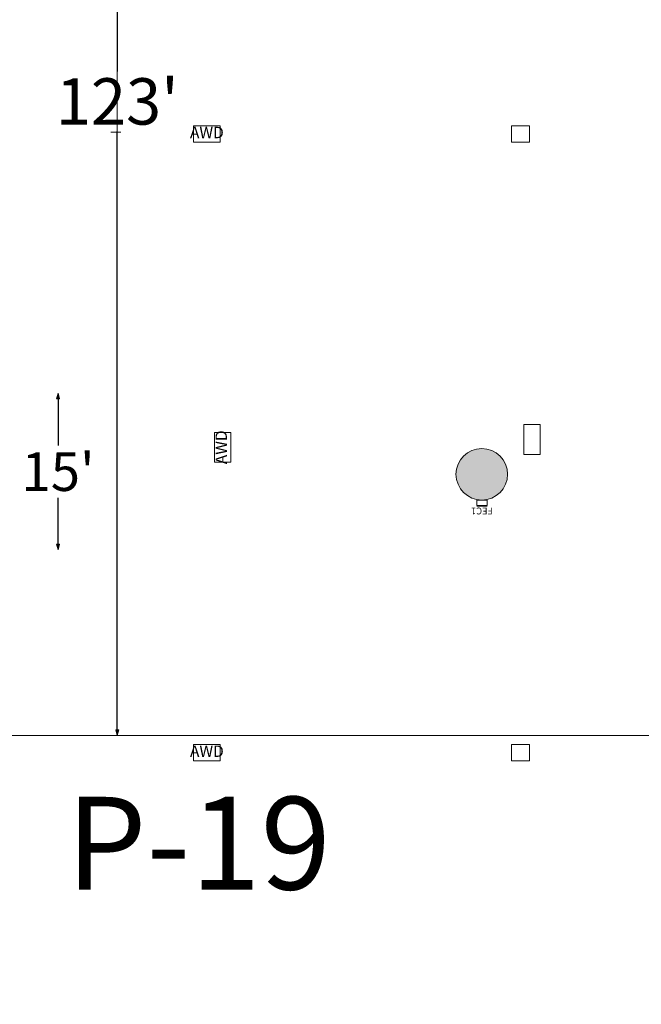
# Model space of a CAD drawing. Units: feet. Extents: x 28 to 1081, y 35 to 737.
# Drawn here: x 544 to 605, y 304 to 400 of the extents above; entities that cross this region are included whole.
import ezdxf

# ---------------------------------------------------------------- set-up
doc = ezdxf.new("R2010")
doc.units = ezdxf.units.FT
doc.header["$LTSCALE"] = 40
doc.header["$MEASUREMENT"] = 0
doc.layers.get('0').update_dxf_attribs({"lineweight": 15})
for name, color, linetype, lineweight in [('BASEPLAN', 7, 'Continuous', 15), ('Columns', 7, 'Continuous', 15), ('Dimension', 7, 'Continuous', 5), ('Elec_Grid', 7, 'Continuous', 15), ('Max_Booths', 7, 'Continuous', 15)]:
    doc.layers.add(name, color=color, linetype=linetype, lineweight=lineweight)
doc.layers.add('Fire_Protection_Equip', color=1, linetype='Continuous', lineweight=15, true_color=0xff0000)
doc.layers.get('0').freeze()
doc.styles.add('Geneva', font='Geneva')
doc.styles.add('Times', font='Times')
doc.styles.add('Times New Roman', font='Times New Roman.ttf')
doc.dimstyles.new('Plan Dim', dxfattribs={"dimtxt": 1.993166, "dimasz": 0.556641, "dimexe": 0, "dimexo": 0, "dimgap": 0, "dimtad": 0, "dimtih": 1, "dimtoh": 1, "dimdec": 3, "dimzin": 4, "dimdsep": 46, "dimtxsty": 'Geneva', "dimblk": 'VW_FILLEDARROW', "dimblk1": 'VW_FILLEDARROW', "dimblk2": 'VW_FILLEDARROW', "dimcen": 0, "dimse1": 1, "dimse2": 1, "dimazin": 0, "dimtfac": 1, "dimtdec": 3, "dimtix": 1, "dimtofl": 0, "dimtmove": 0, "dimatfit": 0, "dimldrblk": 'VW_FILLEDARROW', "dimfxl": 1, "dimfrac": 2, "dimtolj": 1, "dimtzin": 4, "dimarcsym": 0})

# ---------------------------------------------------------------- blocks, each defined once
blk = doc.blocks.new('VW_FILLEDARROW')
at = {"linetype": 'Continuous', "lineweight": 0, "transparency": 16777216}
blk.add_hatch(color=0, dxfattribs=at).paths.add_polyline_path([(-1, 0.27), (0, 0), (-1, -0.27)])
at = {"color": 0, "linetype": 'Continuous', "lineweight": 5, "transparency": 16777216, "flags": 128}
blk.add_lwpolyline([(-1, 0.27), (0, 0), (-1, -0.27)], close=True, dxfattribs=at)
blk = doc.blocks.new('*D30')
at = {"layer": 'Dimension', "color": 0, "linetype": 'Continuous', "lineweight": -2, "transparency": 33554687}
for p, q in [((553.742, 452.643), (553.742, 394.612)), ((553.742, 330.757), (553.742, 388.788))]:
    blk.add_line(p, q, dxfattribs=at)
at = {"layer": 'Dimension', "color": 0, "lineweight": -2, "xscale": 0.5566406250000001, "yscale": 0.5566406250000001, "zscale": 0.5566406250000001}
for p, rotation in [((553.742, 453.2), 90), ((553.742, 330.2), 270)]:
    blk.add_blockref('VW_FILLEDARROW', p, dxfattribs=dict(at, rotation=rotation))
at = {"layer": 'Dimension', "color": 0, "lineweight": 18, "transparency": 33554687, "insert": (553.742, 391.7), "char_height": 4.4965, "attachment_point": 5, "style": 'Times New Roman'}
blk.add_mtext("\\A1;123'", dxfattribs=at)
blk = doc.blocks.new('*D53')
at = {"layer": 'Dimension', "color": 0, "linetype": 'Continuous', "lineweight": -2, "transparency": 33554687}
for p, q in [((543.087, 329.643), (543.087, 273.988)), ((543.087, 213.26), (543.087, 268.915))]:
    blk.add_line(p, q, dxfattribs=at)
at = {"layer": 'Dimension', "color": 0, "lineweight": -2, "xscale": 0.5566406250000001, "yscale": 0.5566406250000001, "zscale": 0.5566406250000001}
for p, rotation in [((543.087, 330.2), 90), ((543.087, 212.703), 270)]:
    blk.add_blockref('VW_FILLEDARROW', p, dxfattribs=dict(at, rotation=rotation))
at = {"layer": 'Dimension', "color": 0, "lineweight": 18, "transparency": 33554687, "insert": (543.087, 271.452), "char_height": 3.7471, "attachment_point": 5, "style": 'Times New Roman'}
blk.add_mtext("\\A1;117.5'", dxfattribs=at)
blk = doc.blocks.new('*D70')
at = {"layer": 'Dimension', "color": 0, "linetype": 'Continuous', "lineweight": -2, "transparency": 33554687}
for p, q in [((548, 362.843), (548, 358.331)), ((548, 348.757), (548, 353.269))]:
    blk.add_line(p, q, dxfattribs=at)
at = {"layer": 'Dimension', "color": 0, "lineweight": -2, "xscale": 0.5566406250000001, "yscale": 0.5566406250000001, "zscale": 0.5566406250000001}
for p, rotation in [((548, 363.4), 90), ((548, 348.2), 270)]:
    blk.add_blockref('VW_FILLEDARROW', p, dxfattribs=dict(at, rotation=rotation))
at = {"layer": 'Dimension', "color": 0, "lineweight": 18, "transparency": 33554687, "insert": (548, 355.8), "char_height": 3.7471, "attachment_point": 5, "style": 'Times New Roman'}
blk.add_mtext("\\A1;15'", dxfattribs=at)

msp = doc.modelspace()

# ---------------------------------------------------------------- hatches: boundary and pattern name
at = {"layer": 'Columns', "linetype": 'Continuous', "lineweight": 0, "transparency": 33554687}
h = msp.add_hatch(color=7, dxfattribs=at)
edge = h.paths.add_edge_path()
edge.add_arc((589.087, 355.542), 2.5, 270, 360, ccw=False)
edge.add_arc((589.087, 355.542), 2.5, 180, 270, ccw=False)
edge.add_arc((589.087, 355.542), 2.5, 90, 180, ccw=False)
edge.add_arc((589.087, 355.542), 2.5, 0, 90, ccw=False)

# ---------------------------------------------------------------- linework, layer by layer
at = {"layer": 'BASEPLAN', "color": 7, "linetype": 'Continuous', "lineweight": 18, "transparency": 33554687}
msp.add_line((554.087, 388.709), (553.1, 388.709), dxfattribs=at)
at = {"layer": 'Columns', "color": 7, "transparency": 33554687}
msp.add_circle((589.087, 355.542), 2.5, dxfattribs=at)
at = {"layer": 'Elec_Grid', "color": 7, "transparency": 33554687, "flags": 128}
for points in [[(561.145, 387.746), (563.712, 387.746), (563.712, 389.338), (561.145, 389.338)], [(591.967, 387.745), (593.712, 387.745), (593.712, 389.339), (591.967, 389.339)], [(593.166, 360.374), (593.166, 357.474), (594.758, 357.474), (594.758, 360.374)], [(564.758, 356.71), (564.758, 359.61), (563.166, 359.61), (563.166, 356.71)], [(561.145, 327.746), (563.712, 327.746), (563.712, 329.338), (561.145, 329.338)], [(591.967, 327.745), (593.712, 327.745), (593.712, 329.339), (591.967, 329.339)]]:
    msp.add_lwpolyline(points, close=True, dxfattribs=at)
at = {"layer": 'Fire_Protection_Equip', "color": 7, "transparency": 33554687}
for p, q in [((589.595, 353.032), (588.595, 353.032)), ((588.595, 353.032), (588.595, 352.521)), ((588.595, 352.521), (589.595, 352.521)), ((588.595, 352.438), (589.595, 352.438)), ((589.595, 352.521), (589.595, 353.032))]:
    msp.add_line(p, q, dxfattribs=at)
at = {"layer": 'Max_Booths', "color": 7, "linetype": 'Continuous', "lineweight": 18, "transparency": 33554687}
for p, q in [((553.742, 453.2), (553.742, 330.2)), ((553.742, 330.2), (543.087, 330.2)), ((648.842, 330.2), (553.742, 330.2))]:
    msp.add_line(p, q, dxfattribs=at)

# ---------------------------------------------------------------- texts
at = {"layer": 'Elec_Grid', "color": 7, "transparency": 33554687, "char_height": 1.1061, "attachment_point": 5, "line_spacing_factor": 0.898351, "style": 'Times'}
for insert in [(562.429, 388.542), (562.429, 328.542)]:
    msp.add_mtext('AWD', dxfattribs=dict(at, insert=insert))
at = {"layer": 'Elec_Grid', "color": 7, "transparency": 33554687, "insert": (563.962, 358.16), "char_height": 1.1061, "attachment_point": 5, "rotation": 90, "line_spacing_factor": 0.898351, "style": 'Times'}
msp.add_mtext('AWD', dxfattribs=at)
at = {"layer": 'Fire_Protection_Equip', "color": 7, "transparency": 33554687, "insert": (589.095, 351.652), "char_height": 0.6637, "attachment_point": 2, "rotation": 180, "line_spacing_factor": 0.898351, "style": 'Times'}
msp.add_mtext('FEC1', dxfattribs=at)
at = {"layer": 'Max_Booths', "color": 7, "transparency": 33554687, "insert": (561.625, 324.264), "char_height": 8.9931, "attachment_point": 2, "line_spacing_factor": 1.018189, "style": 'Times New Roman'}
msp.add_mtext('P-19', dxfattribs=at)

# ---------------------------------------------------------------- dimensions: what is measured, and where the dimension line sits
at = {"layer": 'Dimension', "color": 7, "linetype": 'Continuous', "lineweight": 18, "transparency": 33554687}
for base, p1, p2, override, picture, middle in [((553.742, 453.2), (553.742, 330.2), (553.742, 453.2), {"dimtxt": 4.496528, "dimgap": 0.625, "dimdec": 0, "dimpost": "<>'", "dimtxsty": 'Times New Roman'}, '*D30', (553.742, 391.7)), ((548, 363.4), (548, 348.2), (548, 363.4), {"dimtxt": 3.747106, "dimgap": 0.625, "dimdec": 0, "dimpost": "<>'", "dimtxsty": 'Times New Roman'}, '*D70', (548, 355.8)), ((543.087, 212.703), (543.087, 330.2), (543.087, 212.703), {"dimtxt": 3.747106, "dimgap": 0.625, "dimdec": 1, "dimpost": "<>'", "dimtxsty": 'Times New Roman'}, '*D53', (543.087, 271.452))]:
    dim = msp.add_linear_dim(base=base, p1=p1, p2=p2, angle=270, dimstyle='Plan Dim', override=override, dxfattribs=at)
    dim.commit()
    dim.dimension.update_dxf_attribs({"geometry": picture, "text_midpoint": middle})

doc.saveas('drawing.dxf')
